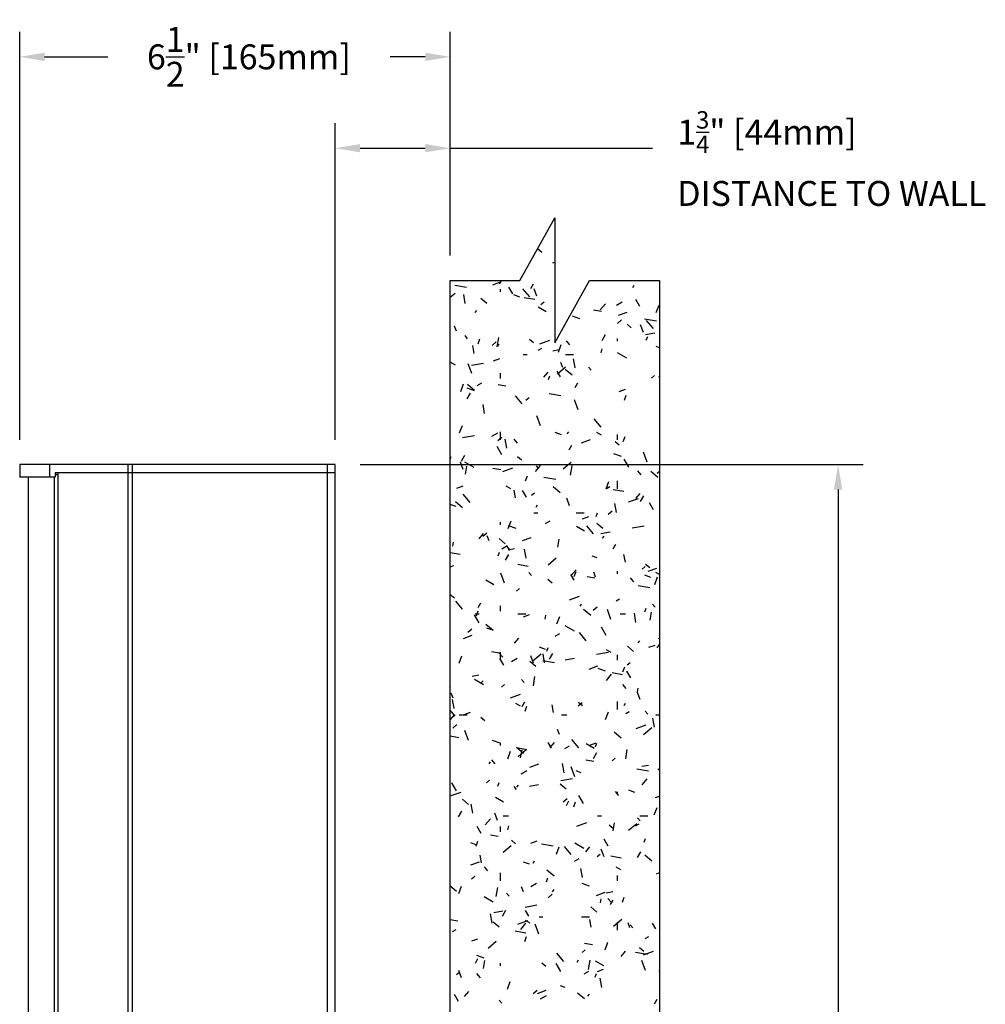
# Model space of a CAD drawing. Units: inches. Extents: x 42 to 291, y -45 to 131.
# Drawn here: x 275 to 289, y 115 to 129 of the extents above; entities that cross this region are included whole.
import ezdxf

# ---------------------------------------------------------------- set-up
doc = ezdxf.new("R2010")
doc.units = ezdxf.units.IN
doc.header["$MEASUREMENT"] = 0
doc.header["$PDSIZE"] = -1
for name, color, linetype in [('1', 7, 'Continuous'), ('DIM', 3, 'Continuous'), ('FILL', 8, 'Continuous')]:
    doc.layers.add(name, color=color, linetype=linetype)
doc.dimstyles.new('SLDDIMSTYLE11', dxfattribs={"dimtxt": 1, "dimasz": 0.13, "dimexe": 0, "dimexo": 0.0625, "dimgap": 0.25, "dimtad": 0, "dimtih": 1, "dimtoh": 1, "dimdec": 3, "dimzin": 4, "dimdsep": 46, "dimtxsty": 'Standard', "dimblk1": 'NONE', "dimblk2": 'NONE', "dimsah": 1, "dimcen": 0.09, "dimadec": 0, "dimazin": 0, "dimtfac": 1, "dimtdec": 3, "dimtofl": 0, "dimtmove": 0, "dimatfit": 3, "dimldrblk": 'NONE', "dimfxl": 1, "dimtolj": 1, "dimtzin": 12, "dimarcsym": 0})

# ---------------------------------------------------------------- blocks, each defined once
blk = doc.blocks.new('*D15')
at = {"layer": 'DEFPOINTS', "color": 0, "transparency": 16777216}
for p in [(274.557, 128.836), (281.038, 125.472), (274.557, 122.699)]:
    blk.add_point(p, dxfattribs=at)
at = {"layer": 'DIM', "color": 0, "lineweight": -2, "transparency": 16777216}
for p, q in [((274.557, 123.074), (274.557, 129.211)), ((281.038, 125.847), (281.038, 129.211)), ((274.932, 128.836), (275.883, 128.836)), ((280.663, 128.836), (280.133, 128.836))]:
    blk.add_line(p, q, dxfattribs=at)
at = {"layer": 'DIM', "color": 0, "transparency": 16777216}
for points in [[(274.932, 128.898), (274.932, 128.773), (274.557, 128.836)], [(280.663, 128.898), (280.663, 128.773), (281.038, 128.836)]]:
    blk.add_solid(points, dxfattribs=at)
at = {"layer": 'DIM', "color": 0, "transparency": 16777216, "insert": (278.008, 128.836), "char_height": 0.375, "attachment_point": 5}
blk.add_mtext('\\A1;6{\\H1x;\\S1/2;}" [165mm]', dxfattribs=at)
blk = doc.blocks.new('_NONE')
blk = doc.blocks.new('*D14')
at = {"layer": 'DEFPOINTS', "color": 0, "transparency": 16777216}
for p in [(279.307, 127.461), (281.038, 125.472), (279.307, 122.699)]:
    blk.add_point(p, dxfattribs=at)
at = {"layer": 'DIM', "color": 0, "lineweight": -2, "transparency": 16777216}
for p, q in [((279.307, 123.074), (279.307, 127.836)), ((281.038, 125.847), (281.038, 127.836)), ((279.682, 127.461), (280.663, 127.461)), ((281.038, 127.461), (284.082, 127.461))]:
    blk.add_line(p, q, dxfattribs=at)
at = {"layer": 'DIM', "color": 0, "transparency": 16777216}
for points in [[(279.682, 127.524), (279.682, 127.399), (279.307, 127.461)], [(280.663, 127.524), (280.663, 127.399), (281.038, 127.461)]]:
    blk.add_solid(points, dxfattribs=at)
at = {"layer": 'DIM', "color": 0, "transparency": 16777216, "insert": (284.457, 128.018), "char_height": 0.375, "attachment_point": 1}
blk.add_mtext('\\A1;1{\\H0.7x;\\S3/4;\\H1.42857x;"} [44mm]\\PDISTANCE TO WALL', dxfattribs=at)
blk = doc.blocks.new('*D16')
at = {"layer": 'DEFPOINTS', "color": 0, "transparency": 16777216}
for p in [(279.307, 122.699), (281.038, 99.199), (286.879, 99.199)]:
    blk.add_point(p, dxfattribs=at)
at = {"layer": 'DIM', "color": 0, "lineweight": -2, "transparency": 16777216}
for p, q in [((279.682, 122.699), (287.254, 122.699)), ((286.879, 122.324), (286.879, 111.762)), ((286.879, 99.574), (286.879, 110.137)), ((281.413, 99.199), (287.254, 99.199))]:
    blk.add_line(p, q, dxfattribs=at)
at = {"layer": 'DIM', "color": 0, "transparency": 16777216}
for points in [[(286.816, 122.324), (286.941, 122.324), (286.879, 122.699)], [(286.816, 99.574), (286.941, 99.574), (286.879, 99.199)]]:
    blk.add_solid(points, dxfattribs=at)
at = {"layer": 'DIM', "color": 0, "transparency": 16777216, "insert": (286.879, 110.949), "char_height": 0.375, "attachment_point": 5}
blk.add_mtext('\\A1;23{\\H1x;\\S1/2;}" [597mm]', dxfattribs=at)

msp = doc.modelspace()

# ---------------------------------------------------------------- linework, layer by layer
at = {"color": 7, "linetype": 'Continuous', "lineweight": 25}
for p, q in [((274.5571, 122.6994), (274.5571, 122.5094)), ((275.0132, 122.6994), (274.5571, 122.6994)), ((275.0132, 122.5094), (275.0132, 122.6994)), ((276.1895, 122.6994), (275.0132, 122.6994)), ((276.1895, 122.5744), (276.1895, 122.6994)), ((276.2566, 122.6994), (276.1895, 122.6994)), ((276.2566, 122.5744), (276.2566, 122.6994)), ((279.1894, 122.6994), (276.2566, 122.6994)), ((279.1894, 122.5744), (279.1894, 122.6994)), ((279.3073, 122.6994), (279.1894, 122.6994)), ((279.3073, 122.5744), (279.3073, 122.6994)), ((276.1895, 122.5744), (275.0912, 122.5744)), ((275.0912, 122.5744), (275.0912, 122.5094)), ((275.0991, 122.5431), (275.0991, 122.5744)), ((275.1382, 66.0744), (275.1382, 122.5744)), ((276.1895, 122.5744), (275.1382, 122.5744)), ((276.2566, 122.5744), (276.1895, 122.5744)), ((276.1895, 66.0744), (276.1895, 122.5744)), ((276.2566, 122.5744), (276.1895, 122.5744)), ((279.1894, 122.5744), (276.2566, 122.5744)), ((276.2566, 66.0744), (276.2566, 122.5744)), ((279.1894, 122.5744), (276.2566, 122.5744)), ((279.1894, 66.0744), (279.1894, 122.5744)), ((279.3073, 122.5744), (279.1894, 122.5744)), ((279.3073, 66.0744), (279.3073, 122.5744)), ((275.0132, 122.5094), (274.5571, 122.5094)), ((274.6861, 122.5094), (274.6861, 66.1394)), ((275.0912, 122.5094), (275.0132, 122.5094)), ((275.1382, 122.5431), (275.0991, 122.5431))]:
    msp.add_line(p, q, dxfattribs=at)
at = {"color": 8, "linetype": 'Continuous', "lineweight": 25}
msp.add_line((275.0804, 66.1394), (275.0804, 122.5094), dxfattribs=at)
at = {"layer": '1', "linetype": 'Continuous'}
msp.add_lwpolyline([(282.088, 63.3493), (281.0381, 63.3493), (281.0381, 125.4718), (282.088, 125.4718), (282.6129, 126.4134), (282.6129, 124.5302), (283.1379, 125.4718), (284.1878, 125.4718), (284.1878, 63.3493), (283.1379, 63.3493), (282.6129, 64.2909), (282.6129, 62.4076)], close=True, dxfattribs=at)
at = {"layer": 'FILL', "linetype": 'Continuous'}
for p, q in [((282.4174, 125.8905), (282.352, 125.9454)), ((282.5815, 125.7352), (282.6128, 125.7466)), ((281.2866, 125.3627), (281.1093, 125.3939)), ((281.6794, 125.4069), (281.811, 125.4547)), ((281.7875, 125.4174), (281.8072, 125.4716)), ((281.9808, 125.2676), (281.9208, 125.3715)), ((282.2551, 125.3496), (282.2951, 125.4189)), ((283.5049, 125.4636), (283.5064, 125.472)), ((283.7883, 125.3651), (283.8083, 125.3998)), ((281.0379, 125.2166), (281.1138, 125.2803)), ((281.2659, 125.1214), (281.2415, 125.2593)), ((281.7958, 125.297), (281.7958, 125.337)), ((282.0895, 125.2209), (281.9955, 125.2551)), ((282.2364, 125.2223), (282.1335, 125.3448)), ((282.3442, 125.2334), (282.3032, 125.3461)), ((281.5902, 125.1225), (281.4983, 125.1996)), ((282.3108, 125.1821), (282.1532, 125.2099)), ((282.484, 125.0002), (282.3628, 125.0702)), ((282.405, 125.1106), (282.451, 125.1492)), ((283.2979, 125.0268), (283.3751, 125.1188)), ((283.5427, 125.1006), (283.6293, 125.1506)), ((283.8918, 125.0776), (283.8318, 125.1815)), ((284.142, 124.9861), (284.183, 125.0989)), ((281.4131, 124.9897), (281.4388, 125.0203)), ((282.9916, 124.8925), (282.8788, 124.9336)), ((283.3153, 125.005), (283.1971, 125.0258)), ((283.5711, 124.9461), (283.7026, 124.9939)), ((281.1312, 124.7067), (281.1039, 124.7819)), ((283.5583, 124.8251), (283.6196, 124.8766)), ((283.7656, 124.7592), (283.7043, 124.8106)), ((283.9472, 124.6888), (283.9061, 124.8015)), ((284.1425, 124.8591), (283.9653, 124.8904)), ((284.0971, 124.7472), (283.9942, 124.8697)), ((281.3013, 124.5943), (281.2627, 124.6402)), ((283.3283, 124.5684), (283.3783, 124.655)), ((283.9801, 124.6583), (284.118, 124.6826)), ((283.9915, 124.5727), (284.012, 124.629)), ((281.3978, 124.3729), (281.377, 124.4911)), ((281.4592, 124.5153), (281.4865, 124.5905)), ((281.6696, 124.4935), (281.7309, 124.5449)), ((281.7464, 124.474), (281.7707, 124.6118)), ((281.7551, 124.4836), (281.7751, 124.5182)), ((282.295, 124.5311), (282.2337, 124.5826)), ((282.3871, 124.5151), (282.5374, 124.5698)), ((282.6706, 124.3936), (282.7117, 124.5064)), ((282.8406, 124.5022), (282.7892, 124.5635)), ((283.5558, 124.557), (283.5558, 124.597)), ((284.1875, 124.4572), (284.138, 124.4753)), ((282.1358, 124.357), (282.1958, 124.357)), ((282.3649, 124.4206), (282.4169, 124.4506)), ((282.5817, 124.4118), (282.6802, 124.4291)), ((282.7758, 124.357), (282.8958, 124.357)), ((283.3139, 124.3803), (283.3244, 124.4394)), ((283.6965, 124.3002), (283.5579, 124.3802)), ((281.1185, 124.195), (281.0379, 124.2416)), ((281.3638, 124.0677), (281.3091, 124.2181)), ((281.3605, 124.1964), (281.5378, 124.2277)), ((281.6917, 124.262), (281.7857, 124.2962)), ((282.7341, 124.1621), (282.7068, 124.2373)), ((282.919, 124.1538), (282.8947, 124.2916)), ((281.7958, 123.997), (281.7958, 124.077)), ((282.4495, 124.0156), (282.5137, 124.0923)), ((282.5201, 123.9802), (282.5406, 124.0365)), ((282.7008, 124.0205), (282.6508, 124.1071)), ((282.6544, 124.0666), (282.777, 124.1695)), ((282.8772, 124.0426), (282.7699, 124.1326)), ((283.162, 124.1192), (283.1234, 124.1651)), ((284.0682, 123.9997), (284.1141, 124.0383)), ((281.1992, 123.8011), (281.2403, 123.9139)), ((281.4065, 123.8146), (281.2993, 123.9046)), ((281.4469, 123.8906), (281.5162, 123.9306)), ((281.8777, 123.8775), (281.7595, 123.8983)), ((282.9183, 123.8582), (282.9583, 123.9275)), ((284.1875, 124.0166), (284.1815, 124.0202)), ((281.4056, 123.8097), (281.2928, 123.8507)), ((281.2951, 123.6869), (281.3451, 123.7735)), ((282.124, 123.6137), (282.0212, 123.7363)), ((282.7049, 123.7316), (282.5276, 123.7629)), ((283.5834, 123.8012), (283.6774, 123.8354)), ((283.6632, 123.6705), (283.6905, 123.7457)), ((281.5576, 123.4669), (281.5333, 123.6048)), ((282.1795, 123.6681), (282.2254, 123.7067)), ((282.9667, 123.5231), (282.912, 123.6735)), ((281.1808, 123.177), (281.2218, 123.2898)), ((282.399, 123.2816), (282.3442, 123.4319)), ((283.3107, 123.2643), (283.2079, 123.3868)), ((281.6675, 123.1254), (281.7541, 123.1754)), ((281.7958, 123.0739), (281.7958, 123.1939)), ((282.7148, 123.1493), (282.6208, 123.1835)), ((282.7975, 123.1616), (282.8232, 123.1923)), ((283.3179, 123.1412), (283.2486, 123.1812)), ((283.5558, 123.0739), (283.5558, 123.1539)), ((281.2258, 123.1047), (281.403, 123.136)), ((281.7538, 123.0622), (281.815, 123.1136)), ((281.891, 122.9452), (281.8667, 123.0831)), ((282.0542, 123.0193), (282.0028, 123.0806)), ((282.8309, 122.9237), (282.8709, 122.993)), ((283.0175, 123.0283), (283.149, 123.0762)), ((283.583, 122.9928), (283.5218, 123.0442)), ((283.6447, 123.0464), (283.6721, 123.1216)), ((281.8168, 122.8484), (281.7468, 122.9697)), ((283.6169, 122.821), (283.5041, 122.862)), ((284.0019, 122.737), (283.9472, 122.8873)), ((281.038, 122.7846), (281.0508, 122.8199)), ((281.2338, 122.6234), (281.1928, 122.7362)), ((281.2077, 122.7523), (281.2577, 122.8389)), ((281.3981, 122.6561), (281.2595, 122.7361)), ((282.1124, 122.7647), (282.0511, 122.8161)), ((282.7385, 122.6353), (282.8611, 122.7382)), ((283.7278, 122.6585), (283.6578, 122.7797)), ((281.2684, 122.5561), (281.2892, 122.6743)), ((281.8004, 122.6201), (281.6823, 122.6409)), ((281.8335, 122.5973), (281.9838, 122.6521)), ((282.3218, 122.5947), (282.399, 122.6867)), ((282.3756, 122.6363), (282.3371, 122.6822)), ((282.8498, 122.5413), (282.8741, 122.6792)), ((283.9149, 122.5442), (283.8635, 122.6055)), ((284.1652, 122.5042), (284.058, 122.5942)), ((284.1523, 122.5684), (284.1876, 122.598)), ((282.1733, 122.4539), (282.2007, 122.5291)), ((282.6277, 122.4742), (282.4504, 122.5055)), ((283.3848, 122.3323), (283.4258, 122.445)), ((283.5558, 122.3339), (283.5558, 122.4539)), ((281.1381, 122.3442), (281.2321, 122.3784)), ((281.3377, 122.1308), (281.2348, 122.2534)), ((281.9524, 122.3361), (281.8831, 122.3761)), ((282.023, 122.1967), (282.0021, 122.3149)), ((282.1868, 122.2076), (282.1268, 122.3115)), ((282.2636, 122.2368), (282.3095, 122.2754)), ((282.6946, 122.2762), (282.5873, 122.3662)), ((283.3902, 122.3417), (283.4421, 122.3717)), ((283.6519, 122.2936), (283.4943, 122.3214)), ((283.8339, 122.1876), (283.8981, 122.2642)), ((281.2239, 122.0482), (281.1167, 122.1382)), ((282.8368, 122.0788), (282.7957, 122.1915)), ((283.5441, 121.9775), (283.5198, 122.1154)), ((283.7252, 122.1365), (283.8755, 122.1913)), ((283.904, 122.1425), (283.954, 122.2291)), ((284.0978, 122.0176), (284.0378, 122.1216)), ((281.1288, 122.0664), (281.038, 122.0995)), ((282.2958, 121.9739), (282.3558, 121.9739)), ((282.3309, 122.0577), (282.3509, 122.0923)), ((282.9358, 121.9739), (283.0558, 121.9739)), ((283.2343, 121.9188), (283.2548, 121.9752)), ((283.4169, 121.9514), (283.4782, 122.0028)), ((281.7958, 121.7939), (281.7958, 121.8339)), ((281.9134, 121.7398), (281.9544, 121.8525)), ((282.4722, 121.8117), (282.5415, 121.8517)), ((283.0298, 121.8834), (283.1238, 121.9176)), ((283.3381, 121.7363), (283.2461, 121.8134)), ((281.4734, 121.5836), (281.5376, 121.6602)), ((281.5282, 121.6197), (281.5895, 121.6712)), ((282.0309, 121.7381), (281.9181, 121.7791)), ((283.0609, 121.6961), (282.9396, 121.7661)), ((283.1984, 121.6557), (283.0955, 121.7783)), ((283.3075, 121.6644), (283.4454, 121.6887)), ((283.7802, 121.7477), (283.9575, 121.779)), ((281.0773, 121.4728), (281.0878, 121.5319)), ((281.6237, 121.5521), (281.5964, 121.6273)), ((281.8674, 121.5082), (281.7755, 121.5854)), ((282.1277, 121.5551), (282.2592, 121.603)), ((282.6588, 121.458), (282.6796, 121.5762)), ((283.3325, 121.5901), (283.3582, 121.6207)), ((281.19, 121.3467), (281.038, 121.3736)), ((281.7629, 121.3263), (281.7834, 121.3827)), ((281.814, 121.4317), (281.9006, 121.4817)), ((281.9419, 121.4108), (281.8905, 121.472)), ((281.9091, 121.4178), (282.0076, 121.4351)), ((282.1827, 121.2907), (282.1584, 121.4286)), ((283.494, 121.4323), (283.534, 121.5016)), ((281.8709, 121.2609), (281.9209, 121.3476)), ((282.513, 121.1929), (282.6355, 121.2957)), ((283.2525, 121.2935), (283.1773, 121.3208)), ((283.6761, 121.2291), (283.6553, 121.3473)), ((281.038, 121.1585), (281.094, 121.1789)), ((282.2142, 121.1662), (282.0567, 121.1939)), ((282.2633, 121.0277), (282.2247, 121.0737)), ((282.8568, 121.0232), (282.934, 121.1151)), ((282.906, 121.0167), (282.9333, 121.0919)), ((283.2267, 121.0075), (283.1993, 121.0827)), ((283.5558, 121.0539), (283.5558, 121.0939)), ((283.9267, 121.126), (283.9727, 121.1645)), ((284.0428, 121.1449), (283.9815, 121.1963)), ((284.0194, 121.0943), (284.1509, 121.1422)), ((284.1876, 121.0456), (284.1347, 121.0761)), ((281.6954, 120.8909), (281.5741, 120.9609)), ((281.8563, 120.9131), (281.8016, 121.0635)), ((282.5722, 120.9169), (282.5109, 120.9683)), ((282.9068, 120.9605), (282.8568, 121.0471)), ((283.2187, 120.989), (283.1006, 121.0099)), ((283.8026, 120.9357), (283.7512, 120.9969)), ((284.0606, 120.9993), (283.9667, 121.0335)), ((284.1174, 120.895), (284.1584, 121.0078)), ((282.038, 120.7944), (282.084, 120.8329)), ((284.046, 120.8432), (283.8687, 120.8744)), ((281.1015, 120.6888), (281.0402, 120.7402)), ((281.2253, 120.5223), (281.1225, 120.6449)), ((282.8354, 120.6634), (282.9857, 120.7181)), ((283.5366, 120.648), (283.5886, 120.678)), ((281.4346, 120.4242), (281.4619, 120.4994)), ((281.4609, 120.5508), (281.5009, 120.6201)), ((281.7958, 120.4939), (281.7958, 120.5739)), ((282.994, 120.5663), (283.014, 120.6009)), ((283.1544, 120.4283), (283.0471, 120.5183)), ((283.1913, 120.5089), (283.2526, 120.5603)), ((283.4592, 120.3685), (283.4045, 120.5189)), ((283.9669, 120.4816), (283.9874, 120.5379)), ((284.0492, 120.3599), (284.0701, 120.4781)), ((284.124, 120.5526), (284.0854, 120.5986)), ((281.4758, 120.3191), (281.4058, 120.4403)), ((281.4158, 120.4539), (281.4758, 120.4539)), ((282.0558, 120.4539), (282.1758, 120.4539)), ((282.14, 120.4103), (282.234, 120.4445)), ((282.4678, 120.3747), (282.4782, 120.4338)), ((282.646, 120.3025), (282.6871, 120.4153)), ((283.5958, 120.4539), (283.6758, 120.4539)), ((283.8359, 120.3231), (283.8115, 120.4609)), ((281.3026, 120.1773), (281.3639, 120.2287)), ((281.6837, 120.2003), (281.5765, 120.2903)), ((281.6665, 120.2106), (281.5913, 120.238)), ((282.9078, 120.1909), (282.7692, 120.2709)), ((283.3868, 120.1291), (283.3168, 120.2504)), ((281.2379, 120.0819), (281.3694, 120.1298)), ((282.0083, 120.012), (282.0726, 120.0886)), ((282.6186, 120.118), (282.6879, 120.158)), ((283.0861, 120.0472), (282.9832, 120.1698)), ((283.8675, 120.0185), (283.8932, 120.0491)), ((284.1761, 120.082), (284.1876, 120.0917)), ((281.7811, 119.8615), (281.6629, 119.8824)), ((282.4746, 119.9165), (282.3807, 119.9507)), ((282.4955, 119.8891), (282.5161, 119.9455)), ((283.4621, 119.8709), (283.3928, 119.9109)), ((283.7978, 119.8884), (283.7059, 119.9655)), ((284.0317, 119.9495), (284.1256, 119.9837)), ((284.1572, 119.9409), (284.1876, 119.9936)), ((281.1746, 119.71), (281.2157, 119.8228)), ((281.8296, 119.8022), (281.7781, 119.8635)), ((281.8458, 119.6782), (281.7858, 119.7821)), ((281.7958, 119.7539), (281.7958, 119.8739)), ((281.9605, 119.738), (282.0471, 119.788)), ((282.3272, 119.6604), (282.2353, 119.7375)), ((282.2941, 119.7103), (282.253, 119.8231)), ((282.2874, 119.7504), (282.41, 119.8533)), ((282.6084, 119.7157), (282.4311, 119.7469)), ((282.4605, 119.715), (282.4362, 119.8529)), ((282.534, 119.7696), (282.584, 119.8562)), ((282.7697, 119.7621), (282.9075, 119.7864)), ((283.2424, 119.8454), (283.4196, 119.8767)), ((283.5558, 119.7539), (283.5558, 119.8339)), ((283.1296, 119.6211), (283.2611, 119.669)), ((283.3767, 119.5881), (283.264, 119.6292)), ((283.6386, 119.5795), (283.6659, 119.6546)), ((283.7568, 119.4883), (283.6968, 119.5922)), ((283.7011, 119.6835), (283.7471, 119.7221)), ((281.3712, 119.5155), (281.4697, 119.5328)), ((281.5423, 119.3858), (281.4037, 119.4658)), ((281.507, 119.4145), (281.5327, 119.4451)), ((282.151, 119.4192), (282.1124, 119.4652)), ((282.2907, 119.3702), (282.315, 119.5081)), ((283.3918, 119.4516), (283.4689, 119.5436)), ((283.6326, 119.5351), (283.475, 119.5629)), ((281.038, 119.3345), (281.0447, 119.353)), ((281.8124, 119.3519), (281.8584, 119.3904)), ((283.6903, 119.3271), (283.6389, 119.3884)), ((283.8582, 119.2766), (283.8686, 119.3357)), ((281.081, 119.1837), (281.0537, 119.2589)), ((281.0991, 119.0282), (281.0748, 119.166)), ((281.9456, 119.1902), (282.0959, 119.2449)), ((283.897, 119.1657), (283.856, 119.2785)), ((281.113, 118.9138), (281.038, 119.0032)), ((282.0966, 119.0658), (282.0273, 119.1058)), ((282.124, 119.0594), (282.164, 119.1287)), ((282.1672, 118.987), (282.1946, 119.0621)), ((282.5925, 118.9666), (282.5717, 119.0847)), ((282.9657, 119.0664), (283.027, 119.1179)), ((283.032, 119.069), (282.9707, 119.1204)), ((283.5558, 119.0139), (283.5558, 119.1339)), ((283.6572, 119.0749), (283.6772, 119.1096)), ((281.038, 118.8556), (281.1084, 118.9395)), ((281.1758, 118.9339), (281.2958, 118.9339)), ((281.2502, 118.9371), (281.3441, 118.9713)), ((281.5613, 118.841), (281.5, 118.8924)), ((282.7158, 118.9339), (282.7958, 118.9339)), ((283.3786, 118.8653), (283.4197, 118.9781)), ((283.6831, 118.9543), (283.7351, 118.9843)), ((284.0117, 118.9441), (283.9731, 118.9901)), ((284.1137, 118.7474), (284.0894, 118.8853)), ((284.1358, 118.9339), (284.1876, 118.9339)), ((281.077, 118.7348), (281.1383, 118.7862)), ((282.684, 118.6391), (282.6566, 118.7143)), ((283.8372, 118.7294), (283.9876, 118.7841)), ((283.9505, 118.6396), (284.0731, 118.7424)), ((281.1707, 118.5882), (281.038, 118.6116)), ((281.3136, 118.5447), (281.2589, 118.6951)), ((282.9737, 118.4387), (282.8709, 118.5612)), ((283.6142, 118.5805), (283.5069, 118.6705)), ((281.7907, 118.5053), (281.678, 118.5463)), ((281.7958, 118.4739), (281.7958, 118.5139)), ((282.1435, 118.3524), (282.0363, 118.4424)), ((282.1949, 118.4076), (282.0374, 118.4354)), ((282.0618, 118.3079), (282.1844, 118.4108)), ((282.0996, 118.2869), (282.1205, 118.4051)), ((282.5658, 118.4311), (282.5158, 118.5177)), ((282.5433, 118.4404), (282.6076, 118.5171)), ((282.7651, 118.4243), (282.8344, 118.4643)), ((283.2051, 118.4258), (283.0838, 118.4958)), ((283.1419, 118.4763), (283.2358, 118.5105)), ((283.2281, 118.4518), (283.2487, 118.5082)), ((283.6811, 118.2721), (283.7054, 118.41)), ((281.7172, 118.1937), (281.6658, 118.255)), ((281.9073, 118.2728), (281.9483, 118.3856)), ((283.1994, 118.2305), (283.0813, 118.2513)), ((283.1972, 118.2782), (283.2472, 118.3648)), ((283.4756, 118.241), (283.5215, 118.2796)), ((281.624, 118.1934), (281.644, 118.228)), ((282.2398, 118.148), (282.3713, 118.1958)), ((282.7523, 118.0605), (282.728, 118.1984)), ((282.9166, 118.0001), (282.8618, 118.1505)), ((284.0267, 118.0846), (283.8494, 118.1159)), ((283.9257, 118.1584), (284.0242, 118.1758)), ((284.1876, 118.0993), (284.1657, 118.1177)), ((282.1069, 118.0443), (282.1935, 118.0943)), ((282.7045, 117.9431), (282.8818, 117.9744)), ((283.0123, 118.0607), (282.9371, 118.088)), ((283.9268, 117.8801), (284.0039, 117.972)), ((281.1348, 117.7897), (281.0648, 117.9109)), ((281.5869, 117.9094), (281.6328, 117.948)), ((281.7568, 117.8593), (281.7773, 117.9157)), ((282.0386, 117.8107), (282, 117.8566)), ((282.042, 117.8429), (282.0677, 117.8736)), ((282.2318, 117.8598), (282.3697, 117.8841)), ((282.787, 117.8125), (282.6951, 117.8896)), ((281.0557, 117.717), (281.2061, 117.7717)), ((281.3163, 117.5845), (281.2244, 117.6616)), ((281.8396, 117.6207), (281.7183, 117.6907)), ((282.7402, 117.624), (282.8015, 117.6754)), ((283.0458, 117.5997), (282.9758, 117.721)), ((283.5779, 117.7186), (283.5265, 117.7799)), ((283.5558, 117.7339), (283.5558, 117.7739)), ((283.8205, 117.7665), (283.7265, 117.8007)), ((284.1314, 117.6872), (284.1876, 117.7076)), ((281.377, 117.4525), (281.3527, 117.5904)), ((282.7872, 117.568), (282.8272, 117.6373)), ((282.8998, 117.5497), (282.9272, 117.6249)), ((284.1113, 117.428), (284.1523, 117.5408)), ((281.164, 117.3967), (281.214, 117.4833)), ((281.5663, 117.2761), (281.6434, 117.368)), ((281.7514, 117.3419), (281.7104, 117.4547)), ((281.8358, 117.4139), (281.9158, 117.4139)), ((283.2558, 117.4139), (283.3158, 117.4139)), ((283.8993, 117.3356), (283.8608, 117.3815)), ((283.8958, 117.4139), (284.0158, 117.4139)), ((281.5048, 117.1488), (281.4448, 117.2528)), ((281.7958, 117.1739), (281.7958, 117.2539)), ((281.9086, 117.2036), (281.9191, 117.2627)), ((282.9474, 117.2562), (283.0978, 117.3109)), ((283.4917, 117.2211), (283.4305, 117.2726)), ((283.4901, 117.1888), (283.5109, 117.307)), ((283.725, 117.1971), (283.8475, 117.2999)), ((283.8296, 117.2607), (283.8815, 117.2907)), ((281.7618, 117.103), (281.6436, 117.1238)), ((283.9608, 117.0146), (283.9813, 117.071)), ((281.4263, 116.9778), (281.3511, 117.0052)), ((281.4284, 116.9572), (281.4558, 117.0324)), ((281.8362, 116.8655), (281.9588, 116.9683)), ((282.0211, 116.9931), (281.9598, 117.0445)), ((282.2521, 117.0031), (282.346, 117.0373)), ((282.589, 116.9571), (282.4118, 116.9884)), ((282.6399, 116.8356), (282.6809, 116.9483)), ((282.8614, 116.8301), (282.7585, 116.9527)), ((283.052, 116.9207), (282.9134, 117.0007)), ((283.0783, 116.8689), (283.1426, 116.9455)), ((283.4158, 116.9589), (283.3558, 117.0628)), ((281.5089, 116.704), (281.4881, 116.8222)), ((282.9116, 116.7307), (282.9808, 116.7707)), ((283.25, 116.7986), (283.296, 116.8371)), ((283.3543, 116.7973), (283.3133, 116.9101)), ((283.6132, 116.7765), (283.4557, 116.8043)), ((283.8603, 116.7868), (283.9103, 116.8734)), ((284.0739, 116.7326), (283.9667, 116.8226)), ((281.35, 116.6748), (281.4815, 116.7227)), ((281.6049, 116.5852), (281.5535, 116.6464)), ((282.2344, 116.6837), (282.1405, 116.7179)), ((282.2872, 116.702), (282.3072, 116.7367)), ((283.0301, 116.4848), (283.0058, 116.6227)), ((283.6063, 116.6007), (283.537, 116.6407)), ((281.3613, 116.4669), (281.4073, 116.5055)), ((281.7958, 116.4339), (281.7958, 116.5539)), ((282.4894, 116.4221), (282.5099, 116.4785)), ((282.6033, 116.5046), (282.4961, 116.5946)), ((283.5558, 116.4339), (283.5558, 116.5139)), ((284.1437, 116.5423), (284.1876, 116.5583)), ((281.1327, 116.2765), (281.038, 116.356)), ((281.1685, 116.2431), (281.2095, 116.3558)), ((281.7315, 116.1991), (281.7558, 116.337)), ((282.1413, 116.2707), (282.1139, 116.3458)), ((282.2534, 116.3507), (282.34, 116.4007)), ((283.1366, 116.3553), (283.0238, 116.3964)), ((281.6865, 116.1156), (281.5479, 116.1956)), ((281.9263, 116.2021), (281.8877, 116.2481)), ((282.5146, 116.1815), (282.5759, 116.2329)), ((282.5769, 116.2714), (282.6027, 116.302)), ((283.2416, 116.214), (283.3732, 116.2619)), ((283.3879, 116.2561), (283.4863, 116.2735)), ((283.6324, 116.1125), (283.6598, 116.1876)), ((282.1667, 116.0408), (282.344, 116.0721)), ((283.2468, 115.9646), (283.1548, 116.0418)), ((283.2991, 116.1055), (283.3095, 116.1646)), ((283.4656, 116.1101), (283.4142, 116.1713)), ((283.4503, 116.0767), (283.4903, 116.1459)), ((281.038, 115.8845), (281.0385, 115.886)), ((281.6687, 115.798), (281.6444, 115.9359)), ((281.694, 115.9575), (281.8319, 115.9818)), ((281.8272, 115.9053), (281.8772, 115.9919)), ((282.2248, 115.9018), (282.1748, 115.9884)), ((282.3758, 115.8939), (282.4358, 115.8939)), ((283.0158, 115.8939), (283.1358, 115.8939)), ((281.1514, 115.8296), (281.038, 115.8496)), ((281.7761, 115.7366), (281.6842, 115.8137)), ((282.0576, 115.783), (282.208, 115.8378)), ((282.1013, 115.7045), (282.1784, 115.7964)), ((282.2408, 115.7956), (282.1715, 115.8356)), ((282.3739, 115.6317), (282.3192, 115.782)), ((283.1621, 115.7364), (283.1412, 115.8546)), ((283.4994, 115.7546), (283.6219, 115.8575)), ((283.5558, 115.6939), (283.5558, 115.8139)), ((283.7442, 115.726), (283.7169, 115.8012)), ((283.787, 115.727), (283.7484, 115.773)), ((284.1358, 115.7118), (284.0858, 115.7984)), ((281.0756, 115.6707), (281.1276, 115.7007)), ((282.1756, 115.649), (282.018, 115.6768)), ((282.161, 115.52), (282.1884, 115.5952)), ((283.976, 115.567), (284.028, 115.597)), ((281.3622, 115.53), (281.4562, 115.5642)), ((281.6107, 115.423), (281.7332, 115.5258)), ((283.1801, 115.4719), (283.0619, 115.4928)), ((283.3725, 115.3983), (283.4135, 115.5111)), ((281.5505, 115.2725), (281.4378, 115.3135)), ((282.749, 115.2216), (282.6462, 115.3442)), ((283.0244, 115.3561), (283.0704, 115.3947)), ((283.6133, 115.2973), (283.6776, 115.3739)), ((284.0074, 115.3261), (283.8301, 115.3573)), ((283.9515, 115.3733), (283.8903, 115.4247)), ((283.9493, 115.3223), (284.0997, 115.377)), ((281.4172, 115.1951), (281.4572, 115.2644)), ((281.5405, 115.1158), (281.5613, 115.234)), ((281.7958, 115.1539), (281.7958, 115.1939)), ((282.4809, 115.1452), (282.4196, 115.1967)), ((282.7048, 115.0704), (282.6348, 115.1916)), ((282.9503, 115.2106), (282.9703, 115.2453)), ((283.1219, 115.101), (283.1463, 115.2389)), ((283.3493, 115.1556), (283.228, 115.2256)), ((283.9768, 115.0871), (283.9221, 115.2374)), ((281.1357, 115.0245), (281.1817, 115.063)), ((281.2087, 114.9735), (281.1677, 115.0862)), ((281.4925, 114.9766), (281.4411, 115.0379)), ((283.058, 115.037), (283.1273, 115.077)), ((283.222, 114.9848), (283.2425, 115.0412)), ((283.2539, 115.0692), (283.3479, 115.1034)), ((284.1777, 115.0706), (284.1876, 115.0789)), ((281.9011, 114.8058), (281.9422, 114.9186)), ((282.7721, 114.8278), (282.697, 114.8552)), ((283.3218, 114.8304), (283.2975, 114.9682)), ((281.1638, 114.6195), (281.1038, 114.7234)), ((281.2528, 114.6933), (281.3171, 114.7699)), ((282.289, 114.739), (282.3503, 114.7904)), ((282.3518, 114.7408), (282.4834, 114.7887)), ((282.3998, 114.657), (282.4864, 114.707)), ((283.0631, 114.6567), (282.9558, 114.7467)), ((283.1119, 114.6998), (283.1376, 114.7305)), ((281.8139, 114.5936), (281.7754, 114.6396)), ((284.1135, 114.5853), (284.1535, 114.6546))]:
    msp.add_line(p, q, dxfattribs=at)
msp.add_lwpolyline([(282.088, 63.3493), (281.0381, 63.3493), (281.0379, 125.4714), (282.0878, 125.4716), (282.6129, 126.4134), (282.6125, 124.5302), (283.1377, 125.4719), (284.1875, 125.4722), (284.1878, 63.3493), (283.1379, 63.3493), (282.6129, 64.2909), (282.6129, 62.4076)], close=True, dxfattribs=at)

# ---------------------------------------------------------------- dimensions: what is measured, and where the dimension line sits
at = {"layer": 'DIM'}
for base, p1, p2, angle, picture, middle in [((274.5571, 128.8358), (281.0381, 125.4718), (274.5571, 122.6994), 180, '*D15', (278.0082, 128.8358)), ((286.8786, 99.1994), (279.3073, 122.6994), (281.0381, 99.1994), 90, '*D16', (286.8786, 110.9494))]:
    dim = msp.add_linear_dim(base=base, p1=p1, p2=p2, angle=angle, dimstyle='SLDDIMSTYLE11', override={"dimtxt": 0.375, "dimasz": 0.375, "dimexe": 0.375, "dimexo": 0.375, "dimgap": 0.375, "dimzin": 0, "dimlunit": 5, "dimpost": '"'}, dxfattribs=at)
    dim.commit()
    dim.dimension.update_dxf_attribs({"geometry": picture, "text_midpoint": middle, "dimtype": 160})
dim = msp.add_linear_dim(base=(279.3073, 127.4613), p1=(281.0381, 125.4718), p2=(279.3073, 122.6994), text='1{\\H0.7x;\\S3/4;\\H1.42857x;"} [44mm]\\PDISTANCE TO WALL', dimstyle='SLDDIMSTYLE11', override={"dimtxt": 0.375, "dimasz": 0.375, "dimexe": 0.375, "dimexo": 0.375, "dimgap": 0.375, "dimzin": 0, "dimlunit": 5, "dimpost": '"'}, dxfattribs=at)
dim.commit()
dim.dimension.update_dxf_attribs({"geometry": '*D14', "text_midpoint": (287.3945, 127.4613), "dimtype": 160})

doc.saveas('drawing.dxf')
